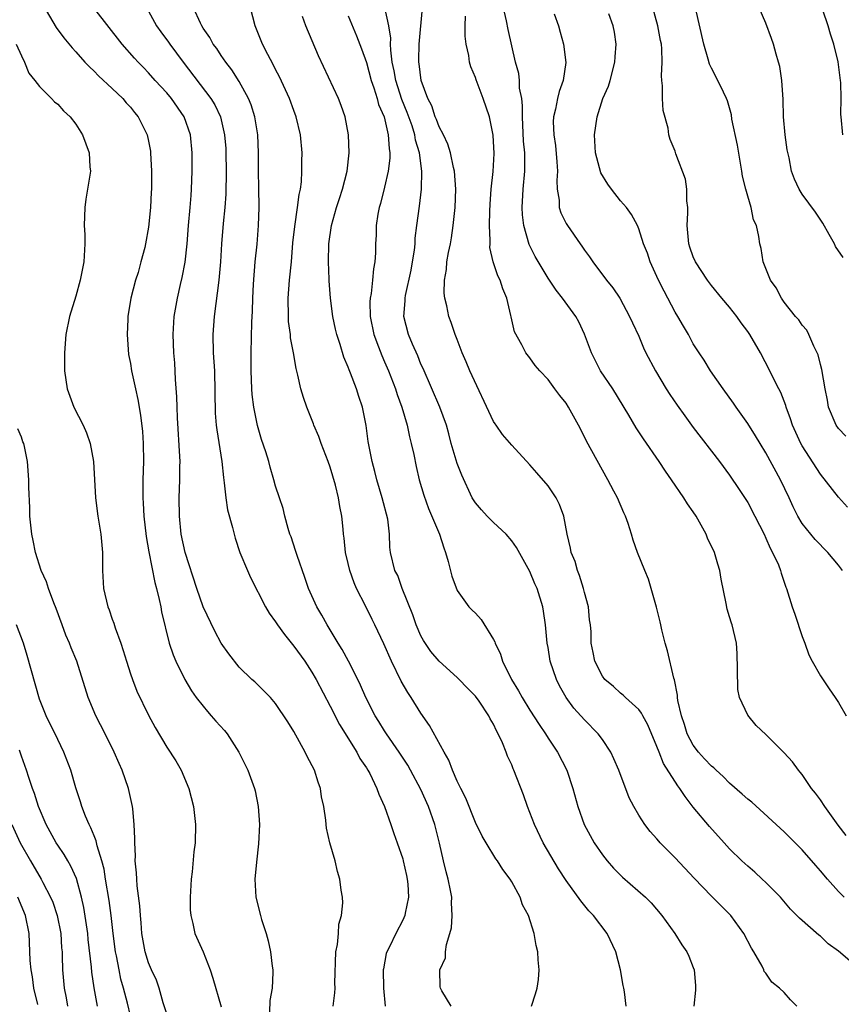
# Model space of a CAD drawing. Units: inches. Extents: x 2577000 to 2580000, y 1557000 to 1560000.
# Drawn here: x 2577137 to 2577227, y 1557965 to 1558074 of the extents above; entities that cross this region are included whole.
import ezdxf

# ---------------------------------------------------------------- set-up
doc = ezdxf.new("R2010")
doc.units = ezdxf.units.IN
doc.header["$MEASUREMENT"] = 0
doc.layers.add('LD25771557_2ft', color=253, linetype='Continuous')

msp = doc.modelspace()

# ---------------------------------------------------------------- linework, layer by layer
at = {"layer": 'LD25771557_2ft'}
for points, elevation in [([(2577138.62, 1558076.62), (2577140.84, 1558072.84), (2577141.68, 1558071.68), (2577142.6, 1558070.6), (2577143, 1558070.16), (2577144, 1558069), (2577144.48, 1558068.48), (2577145, 1558068.01), (2577145.49, 1558067.49), (2577147, 1558066.12), (2577148.17, 1558065), (2577148.54, 1558064.54), (2577149, 1558064.04), (2577149.45, 1558063.45), (2577149.84, 1558063), (2577150.85, 1558061), (2577151, 1558060.29), (2577151.2, 1558059.2), (2577151.22, 1558059), (2577151.33, 1558057), (2577151.32, 1558055), (2577151.3, 1558054.7), (2577151.21, 1558053), (2577151, 1558050.84), (2577150.67, 1558049), (2577150.58, 1558048.58), (2577150.17, 1558047), (2577149.85, 1558045.85), (2577149.57, 1558045), (2577149.05, 1558043), (2577148.73, 1558041), (2577148.71, 1558040.71), (2577148.65, 1558039), (2577148.81, 1558036.81), (2577149, 1558035.82), (2577149.13, 1558035), (2577149.55, 1558033), (2577149.83, 1558031.83), (2577150.13, 1558030.13), (2577150.33, 1558028.33), (2577150.41, 1558027), (2577150.43, 1558025), (2577150.38, 1558023), (2577150.39, 1558022.39), (2577150.37, 1558021), (2577150.42, 1558020.42), (2577150.48, 1558019), (2577150.73, 1558016.73), (2577151.04, 1558015.04), (2577151.69, 1558011.69), (2577151.88, 1558011), (2577152.18, 1558009.82), (2577152.35, 1558009), (2577152.44, 1558008.44), (2577153.28, 1558005), (2577153.72, 1558003.72), (2577154.01, 1558003), (2577155, 1558001), (2577155.75, 1557999.75), (2577156.26, 1557999), (2577157, 1557998.05), (2577157.48, 1557997.48), (2577157.91, 1557997), (2577158.4, 1557996.4), (2577159.36, 1557995.36), (2577159.66, 1557995), (2577160.95, 1557993), (2577161.95, 1557991), (2577162.66, 1557989), (2577162.73, 1557988.73), (2577163.06, 1557987), (2577163.21, 1557985), (2577163.13, 1557982.87), (2577162.88, 1557980.88), (2577162.71, 1557979), (2577162.83, 1557977), (2577163.32, 1557975), (2577163.45, 1557974.55), (2577163.94, 1557973), (2577164.18, 1557972.18), (2577164.44, 1557971), (2577164.61, 1557969.39), (2577164.68, 1557969), (2577164.7, 1557968.7), (2577164.6, 1557967), (2577164.36, 1557965.64), (2577164.34, 1557964.34)], 8210), ([(2577227.97, 1558019.97), (2577227, 1558021.08), (2577225, 1558023.63), (2577223, 1558026.72), (2577222.85, 1558027), (2577221.93, 1558029), (2577221.71, 1558029.71), (2577221.22, 1558031), (2577221.18, 1558031.18), (2577220.63, 1558032.63), (2577220.42, 1558033), (2577219.83, 1558034.17), (2577219.44, 1558035), (2577218.39, 1558037), (2577217.24, 1558039), (2577217, 1558039.35), (2577216.29, 1558040.29), (2577215.8, 1558041), (2577215, 1558042.02), (2577214.13, 1558043), (2577213, 1558044.41), (2577212.56, 1558045), (2577211.26, 1558047), (2577211, 1558047.57), (2577210.62, 1558048.62), (2577210.49, 1558049), (2577210.31, 1558051), (2577210.4, 1558052.4), (2577210.39, 1558053), (2577210.28, 1558053.72), (2577210.29, 1558055), (2577210.13, 1558056.13), (2577209.09, 1558058.91), (2577209, 1558059.19), (2577208.47, 1558060.47), (2577208.32, 1558061), (2577208.25, 1558061.75), (2577207.68, 1558063.68), (2577207.6, 1558065), (2577207.61, 1558066.39), (2577207.52, 1558067), (2577207.49, 1558067.49), (2577207.58, 1558069), (2577207.54, 1558070.46), (2577207.48, 1558071), (2577207.39, 1558071.39), (2577207.1, 1558073), (2577206.23, 1558076.23)], 8236), ([(2577171.35, 1557965), (2577171.52, 1557966.48), (2577171.54, 1557967), (2577171.52, 1557967.52), (2577171.63, 1557971), (2577171.8, 1557971.8), (2577171.91, 1557973), (2577171.96, 1557974.04), (2577172.26, 1557975), (2577172.4, 1557976.4), (2577172.35, 1557977), (2577172.22, 1557977.78), (2577172.07, 1557979), (2577171.82, 1557979.82), (2577171.54, 1557981), (2577170.98, 1557983), (2577170.61, 1557984.61), (2577170.55, 1557985), (2577170.51, 1557985.49), (2577170.29, 1557987), (2577170.06, 1557988.06), (2577169.94, 1557989), (2577169.68, 1557989.68), (2577169.27, 1557991), (2577168.49, 1557992.49), (2577168.26, 1557993), (2577167, 1557995.27), (2577166.34, 1557996.34), (2577165, 1557998.35), (2577164.42, 1557999), (2577163, 1558000.45), (2577162.72, 1558000.72), (2577162.38, 1558001), (2577161, 1558002.34), (2577159.83, 1558003.83), (2577159, 1558005), (2577158.3, 1558006.3), (2577157, 1558008.99), (2577156.31, 1558011), (2577155.02, 1558015), (2577154.6, 1558017), (2577154.4, 1558019), (2577154.39, 1558021), (2577154.46, 1558023), (2577154.45, 1558024.45), (2577154.47, 1558025), (2577154.45, 1558025.55), (2577154.18, 1558029.82), (2577154.14, 1558031), (2577154.13, 1558032.13), (2577153.97, 1558034.03), (2577153.88, 1558035.88), (2577153.79, 1558037), (2577153.72, 1558039), (2577153.84, 1558041), (2577154.18, 1558043), (2577154.52, 1558044.52), (2577154.72, 1558045.28), (2577155.03, 1558046.97), (2577155.25, 1558049), (2577155.4, 1558051), (2577155.58, 1558053), (2577155.68, 1558054.32), (2577155.75, 1558055), (2577155.82, 1558057), (2577155.81, 1558059), (2577155.62, 1558061), (2577154.94, 1558063), (2577153.52, 1558065), (2577153, 1558065.63), (2577151.74, 1558067), (2577151, 1558067.83), (2577150.43, 1558068.43), (2577149.85, 1558069), (2577149.44, 1558069.44), (2577148.08, 1558071), (2577144.98, 1558075)], 8212), ([(2577151, 1558074.62), (2577151.86, 1558073), (2577152.34, 1558072.34), (2577153.2, 1558071.2), (2577153.33, 1558071), (2577154.81, 1558069), (2577157.85, 1558065), (2577158.29, 1558064.29), (2577158.91, 1558063), (2577159.38, 1558061), (2577159.5, 1558059.5), (2577159.52, 1558059), (2577159.55, 1558057), (2577159.52, 1558054.48), (2577159.41, 1558053), (2577159.23, 1558051.23), (2577159.05, 1558049), (2577158.93, 1558047), (2577158.76, 1558045), (2577158.22, 1558041), (2577158.08, 1558039), (2577158.13, 1558037), (2577158.25, 1558035), (2577158.34, 1558030.34), (2577158.46, 1558029), (2577158.51, 1558028.51), (2577159.07, 1558025), (2577159.25, 1558023.25), (2577159.34, 1558022.66), (2577159.5, 1558021), (2577159.69, 1558019.69), (2577160.25, 1558017.75), (2577160.42, 1558017), (2577160.55, 1558016.55), (2577161.07, 1558015), (2577161.89, 1558013), (2577162.24, 1558012.24), (2577163.88, 1558009), (2577164.3, 1558008.3), (2577165, 1558007.34), (2577165.21, 1558007), (2577165.96, 1558005.96), (2577167, 1558004.66), (2577168.2, 1558003), (2577169, 1558001.79), (2577169.47, 1558001), (2577171, 1557998.07), (2577172.02, 1557996.02), (2577173.93, 1557993), (2577174.29, 1557992.29), (2577175, 1557991.27), (2577175.17, 1557991), (2577175.36, 1557990.64), (2577176.16, 1557989), (2577176.36, 1557988.36), (2577177, 1557987), (2577177.69, 1557985), (2577178.01, 1557984.01), (2577178.39, 1557983), (2577179, 1557981.23), (2577179.06, 1557981), (2577179.4, 1557979.4), (2577179.5, 1557979), (2577179.57, 1557978.43), (2577179.63, 1557977), (2577179.26, 1557975.26), (2577179.23, 1557975), (2577179, 1557974.47), (2577178.23, 1557973), (2577177.53, 1557971.53), (2577177.25, 1557971), (2577177.19, 1557970.81), (2577176.87, 1557969.13), (2577176.86, 1557969), (2577176.88, 1557967), (2577177.08, 1557965)], 8214), ([(2577184.33, 1557965), (2577183.32, 1557966.68), (2577183.15, 1557967), (2577183.12, 1557967.12), (2577183.09, 1557969), (2577183.69, 1557970.31), (2577183.71, 1557971), (2577183.8, 1557971.8), (2577184.2, 1557973), (2577184.36, 1557973.64), (2577184.46, 1557975), (2577184.38, 1557976.38), (2577184.4, 1557977), (2577184.27, 1557977.73), (2577184, 1557979), (2577183.79, 1557979.79), (2577183.49, 1557981), (2577183.05, 1557982.95), (2577182.53, 1557985), (2577181.83, 1557987), (2577181, 1557988.87), (2577179.86, 1557991), (2577179.55, 1557991.55), (2577178.59, 1557993), (2577177.21, 1557995), (2577177, 1557995.33), (2577176.37, 1557996.37), (2577175.97, 1557997), (2577174.93, 1557999), (2577174.35, 1558000.35), (2577174.04, 1558001), (2577173.02, 1558003.02), (2577172.31, 1558004.31), (2577171.88, 1558005), (2577171, 1558006.48), (2577170.66, 1558007), (2577170.08, 1558008.08), (2577169.52, 1558009), (2577168.63, 1558011), (2577168.22, 1558012.22), (2577167.36, 1558014.64), (2577167.2, 1558015.2), (2577166.7, 1558016.7), (2577166.58, 1558017), (2577166.37, 1558017.63), (2577166, 1558019), (2577165.82, 1558019.82), (2577165.41, 1558021), (2577165, 1558022.28), (2577164.81, 1558023), (2577164.38, 1558024.38), (2577164.24, 1558025), (2577163.92, 1558026.08), (2577163.44, 1558027.44), (2577162.99, 1558028.99), (2577162.59, 1558031), (2577162.41, 1558032.41), (2577162.37, 1558033), (2577162.3, 1558035), (2577162.31, 1558036.31), (2577162.3, 1558037), (2577162.36, 1558040.36), (2577162.44, 1558041.56), (2577162.47, 1558043), (2577162.55, 1558044.55), (2577162.76, 1558047), (2577162.95, 1558048.95), (2577163.12, 1558051), (2577163.2, 1558053), (2577163.16, 1558055.16), (2577163.1, 1558057), (2577163.1, 1558059), (2577163.03, 1558061), (2577162.72, 1558063), (2577162.3, 1558064.3), (2577162.02, 1558065), (2577161, 1558066.87), (2577160.17, 1558068.17), (2577159.5, 1558069), (2577159, 1558069.74), (2577158.51, 1558070.51), (2577158.13, 1558071), (2577157.74, 1558071.74), (2577157, 1558072.77), (2577156.86, 1558073), (2577156.71, 1558073.29), (2577155.96, 1558075)], 8216), ([(2577193.17, 1557965), (2577193.63, 1557966.37), (2577193.81, 1557967), (2577193.94, 1557967.94), (2577194.02, 1557969), (2577193.91, 1557970.09), (2577193.87, 1557971), (2577193.68, 1557971.68), (2577193.48, 1557973), (2577192.84, 1557975), (2577192.18, 1557976.18), (2577191.92, 1557977), (2577191, 1557978.71), (2577190.82, 1557979), (2577190.04, 1557980.04), (2577189.43, 1557981), (2577189.25, 1557981.25), (2577188.17, 1557983), (2577187.74, 1557983.74), (2577187, 1557985.22), (2577185.93, 1557987.93), (2577185.38, 1557989), (2577185, 1557989.78), (2577184.49, 1557991), (2577184.09, 1557992.09), (2577183.55, 1557993), (2577181.93, 1557995.93), (2577181, 1557997.27), (2577179.92, 1557999), (2577179.55, 1557999.55), (2577178.82, 1558000.82), (2577177.77, 1558003), (2577176.93, 1558004.93), (2577175.93, 1558007), (2577175.62, 1558007.62), (2577174.89, 1558009.11), (2577173.92, 1558011), (2577173.63, 1558011.63), (2577173.17, 1558013), (2577173, 1558013.78), (2577172.71, 1558015), (2577172.56, 1558016.56), (2577172.49, 1558017), (2577172.43, 1558017.57), (2577172.29, 1558019), (2577172.06, 1558020.06), (2577171.93, 1558021), (2577171.59, 1558022.41), (2577171, 1558024.4), (2577170.79, 1558025), (2577170.02, 1558027), (2577169.77, 1558027.77), (2577169.22, 1558029), (2577169.17, 1558029.17), (2577168.42, 1558031), (2577168.06, 1558032.06), (2577167.79, 1558033), (2577167.46, 1558034.54), (2577167.25, 1558035.25), (2577166.95, 1558037), (2577166.64, 1558038.64), (2577166.62, 1558039), (2577166.43, 1558040.43), (2577166.4, 1558041), (2577166.37, 1558043), (2577166.54, 1558045), (2577166.74, 1558047), (2577166.91, 1558049.09), (2577167.11, 1558050.89), (2577167.42, 1558053), (2577167.58, 1558054.42), (2577167.72, 1558055), (2577167.84, 1558055.84), (2577167.9, 1558057), (2577167.89, 1558058.11), (2577167.93, 1558059), (2577167.75, 1558061), (2577167.27, 1558063), (2577167, 1558063.68), (2577166.52, 1558065), (2577165.41, 1558067.41), (2577165, 1558068.19), (2577164.74, 1558068.74), (2577164.13, 1558069.87), (2577163.56, 1558071), (2577162.75, 1558073), (2577162.23, 1558075)], 8218), ([(2577203.59, 1557965), (2577203.43, 1557966.57), (2577203.36, 1557967), (2577203.28, 1557967.28), (2577202.99, 1557969), (2577202.46, 1557971), (2577201.52, 1557973), (2577200, 1557975), (2577199.51, 1557975.51), (2577198.61, 1557976.61), (2577197, 1557978.83), (2577196.14, 1557980.14), (2577194.47, 1557983), (2577193.5, 1557985), (2577193, 1557986.34), (2577192.74, 1557987), (2577192.3, 1557988.3), (2577191.24, 1557991), (2577191.16, 1557991.16), (2577191, 1557991.58), (2577190.55, 1557992.55), (2577190.39, 1557993), (2577189.99, 1557994.01), (2577189.52, 1557995), (2577189.32, 1557995.32), (2577189, 1557996.07), (2577188.64, 1557996.64), (2577188.47, 1557997), (2577187.41, 1557998.59), (2577187, 1557999.17), (2577186.09, 1558000.09), (2577185.22, 1558001), (2577185, 1558001.22), (2577183, 1558003), (2577182.08, 1558004.08), (2577181.29, 1558005.29), (2577181, 1558005.8), (2577180.47, 1558007), (2577180.11, 1558008.11), (2577178.95, 1558011), (2577178.44, 1558012.44), (2577178.11, 1558013), (2577177.66, 1558015), (2577177.57, 1558015.57), (2577177.54, 1558017), (2577177.34, 1558018.66), (2577176.73, 1558021), (2577176.14, 1558023), (2577175.92, 1558023.92), (2577175.62, 1558025), (2577175.2, 1558027.2), (2577174.96, 1558028.96), (2577174.56, 1558031), (2577174.16, 1558032.16), (2577173.92, 1558033), (2577173.26, 1558034.74), (2577173.1, 1558035.1), (2577173, 1558035.4), (2577172.51, 1558036.51), (2577172.1, 1558037.9), (2577171.74, 1558039), (2577171.6, 1558039.6), (2577171.31, 1558041), (2577171.05, 1558043), (2577170.9, 1558044.9), (2577170.9, 1558045.1), (2577170.82, 1558047), (2577170.87, 1558049), (2577171.15, 1558051), (2577171.72, 1558053), (2577172.02, 1558053.98), (2577172.36, 1558055), (2577172.87, 1558057), (2577173.11, 1558059), (2577173.04, 1558061), (2577172.65, 1558063), (2577172.22, 1558064.22), (2577171.92, 1558065), (2577169.72, 1558069.72), (2577168.33, 1558073), (2577167.97, 1558074.03)], 8220), ([(2577173, 1558074.13), (2577173.91, 1558071.91), (2577174.47, 1558070.47), (2577175, 1558068.96), (2577175.52, 1558067), (2577175.82, 1558066.18), (2577176.18, 1558065), (2577176.34, 1558064.34), (2577176.94, 1558063), (2577177.41, 1558061), (2577177.49, 1558059.49), (2577177.59, 1558059), (2577177.58, 1558058.42), (2577177.41, 1558057), (2577177, 1558055.22), (2577176.55, 1558053.45), (2577176.42, 1558053), (2577176.27, 1558052.27), (2577176.08, 1558051), (2577176.06, 1558049.94), (2577176, 1558049), (2577175.99, 1558047.99), (2577175.93, 1558047), (2577175.76, 1558046.24), (2577175.68, 1558045), (2577175.53, 1558043.53), (2577175.42, 1558043), (2577175.39, 1558042.61), (2577175.42, 1558041), (2577175.82, 1558039), (2577176.34, 1558037.66), (2577176.69, 1558036.69), (2577177, 1558036), (2577177.43, 1558035), (2577178.2, 1558033), (2577178.38, 1558032.38), (2577178.89, 1558031), (2577179.47, 1558029), (2577179.74, 1558027.74), (2577179.94, 1558027), (2577180.21, 1558025.79), (2577180.47, 1558024.47), (2577180.82, 1558023), (2577181.31, 1558021.31), (2577181.84, 1558019.84), (2577183.04, 1558017), (2577183.51, 1558015.51), (2577183.71, 1558015), (2577184.01, 1558013.99), (2577184.39, 1558012.39), (2577185, 1558010.81), (2577186.27, 1558009), (2577186.63, 1558008.63), (2577187, 1558008.29), (2577187.62, 1558007.62), (2577189, 1558005.38), (2577189.13, 1558005.13), (2577189.16, 1558005), (2577189.77, 1558003.77), (2577190, 1558003), (2577190.99, 1558001), (2577191.76, 1557999.76), (2577192.16, 1557999), (2577193, 1557997.63), (2577194.02, 1557996.02), (2577194.71, 1557995), (2577195, 1557994.54), (2577196.04, 1557993), (2577197.06, 1557991), (2577197.73, 1557989), (2577198.27, 1557987), (2577198.98, 1557985), (2577200.07, 1557983), (2577201, 1557981.67), (2577201.53, 1557981), (2577202.22, 1557980.22), (2577203, 1557979.42), (2577203.22, 1557979.22), (2577205.74, 1557977), (2577206.37, 1557976.37), (2577207.55, 1557975), (2577208.97, 1557973), (2577209.75, 1557971.75), (2577210.29, 1557971), (2577210.52, 1557970.52), (2577211, 1557969.25), (2577211.08, 1557969), (2577211.26, 1557967.26), (2577211.26, 1557967), (2577211.25, 1557966.75), (2577211.07, 1557965)], 8222), ([(2577222.42, 1557965), (2577221.7, 1557965.7), (2577221, 1557966.51), (2577220.49, 1557967), (2577219.64, 1557967.64), (2577219, 1557968.62), (2577218.81, 1557968.81), (2577218.77, 1557969), (2577218.6, 1557969.4), (2577217.68, 1557971), (2577217.4, 1557971.4), (2577216.58, 1557973), (2577215.13, 1557975), (2577213, 1557977.11), (2577211.09, 1557979.09), (2577209, 1557981.35), (2577207.36, 1557983), (2577207.19, 1557983.19), (2577207, 1557983.42), (2577206.24, 1557984.24), (2577205.65, 1557985), (2577205, 1557986.03), (2577204.44, 1557987), (2577203.94, 1557987.94), (2577202.8, 1557991), (2577202.26, 1557992.26), (2577201.92, 1557993), (2577201, 1557994.38), (2577200.54, 1557995), (2577199, 1557996.56), (2577197.84, 1557997.84), (2577197, 1557999), (2577196.28, 1558000.28), (2577195.93, 1558001), (2577195.25, 1558003), (2577195, 1558004.52), (2577194.9, 1558005), (2577194.71, 1558007), (2577194.51, 1558008.51), (2577194.42, 1558009), (2577193.79, 1558011), (2577193.53, 1558011.53), (2577193, 1558012.88), (2577191.53, 1558015.53), (2577191, 1558016.28), (2577190.38, 1558017), (2577189, 1558018.3), (2577188.31, 1558019), (2577187.68, 1558019.68), (2577187, 1558020.47), (2577186.66, 1558021), (2577185.49, 1558023.49), (2577185, 1558024.78), (2577184.35, 1558027), (2577184.07, 1558028.07), (2577183.81, 1558029), (2577183.07, 1558031), (2577181.25, 1558035.25), (2577181, 1558035.75), (2577180.65, 1558036.65), (2577180.07, 1558037.93), (2577179.62, 1558039), (2577179.13, 1558041), (2577179.27, 1558042.73), (2577179.26, 1558043), (2577179.31, 1558043.31), (2577179.91, 1558046.09), (2577180.08, 1558047), (2577180.28, 1558048.28), (2577180.35, 1558049), (2577180.38, 1558049.62), (2577180.55, 1558051), (2577180.85, 1558053.15), (2577181.07, 1558055), (2577181.09, 1558057), (2577180.84, 1558059), (2577180.42, 1558060.42), (2577180.33, 1558061), (2577180.02, 1558061.98), (2577179.48, 1558063.48), (2577178.91, 1558064.91), (2577178.23, 1558067), (2577178.06, 1558068.06), (2577177.85, 1558069), (2577177.68, 1558070.32), (2577177.66, 1558071), (2577177.67, 1558071.67), (2577177.45, 1558073), (2577177.03, 1558075.03)], 8224), ([(2577229, 1557969.33), (2577227, 1557971.05), (2577225.86, 1557971.86), (2577225, 1557972.71), (2577224.83, 1557972.83), (2577222.69, 1557974.69), (2577222.42, 1557975), (2577221.69, 1557975.69), (2577220.59, 1557977), (2577219, 1557978.61), (2577218.6, 1557979), (2577217.76, 1557979.76), (2577217, 1557980.41), (2577216.35, 1557981), (2577215, 1557982.34), (2577214.39, 1557983), (2577212.78, 1557984.78), (2577211, 1557986.93), (2577210.09, 1557988.09), (2577209.52, 1557989), (2577209.28, 1557989.28), (2577207.73, 1557991.73), (2577207.23, 1557993), (2577207, 1557993.62), (2577205.99, 1557995.99), (2577205.44, 1557997), (2577205.3, 1557997.3), (2577205, 1557997.68), (2577203.54, 1557999), (2577203.27, 1557999.27), (2577203, 1557999.47), (2577202.21, 1558000.21), (2577201.24, 1558001), (2577201, 1558001.34), (2577200.15, 1558003), (2577199.98, 1558003.98), (2577199.76, 1558005), (2577199.74, 1558006.26), (2577199.68, 1558007), (2577199.58, 1558007.58), (2577199.45, 1558009), (2577199, 1558010.57), (2577198.9, 1558011), (2577198.45, 1558012.45), (2577198.23, 1558013), (2577197.98, 1558013.98), (2577197.55, 1558015), (2577197.47, 1558015.47), (2577197.11, 1558017), (2577196.73, 1558019), (2577196.26, 1558020.26), (2577195.89, 1558021), (2577195, 1558022.34), (2577193.75, 1558023.75), (2577193, 1558024.64), (2577191, 1558026.81), (2577189.98, 1558027.98), (2577189.29, 1558029), (2577189.16, 1558029.16), (2577189, 1558029.41), (2577186.39, 1558035), (2577185.98, 1558035.98), (2577185.54, 1558037), (2577185, 1558038.44), (2577184.78, 1558039), (2577184.34, 1558040.34), (2577184.08, 1558041), (2577183.85, 1558042.15), (2577183.63, 1558043), (2577183.56, 1558043.56), (2577183.58, 1558045), (2577183.82, 1558046.18), (2577183.86, 1558047), (2577184.04, 1558048.04), (2577184.25, 1558049), (2577184.36, 1558049.64), (2577184.56, 1558051), (2577184.76, 1558053), (2577184.84, 1558055), (2577184.71, 1558057), (2577184.6, 1558057.4), (2577184.26, 1558059), (2577183.97, 1558059.97), (2577183.47, 1558061), (2577183, 1558061.87), (2577182.7, 1558062.7), (2577182.56, 1558063), (2577182.19, 1558064.19), (2577181.75, 1558065), (2577181.02, 1558067), (2577180.82, 1558068.82), (2577180.78, 1558069), (2577180.78, 1558069.22), (2577180.82, 1558071), (2577181.17, 1558075)], 8226), ([(2577227.6, 1557977), (2577227, 1557977.63), (2577225.77, 1557979), (2577225, 1557979.91), (2577224.48, 1557980.48), (2577223, 1557982.22), (2577221, 1557984.22), (2577217.46, 1557987.46), (2577217, 1557987.8), (2577216.37, 1557988.37), (2577215, 1557989.56), (2577214.29, 1557990.29), (2577213.53, 1557991), (2577213.27, 1557991.27), (2577213, 1557991.46), (2577212.25, 1557992.25), (2577211.58, 1557993), (2577211, 1557993.76), (2577210.34, 1557995), (2577210.02, 1557996.02), (2577209.69, 1557997), (2577209.31, 1557998.69), (2577209.27, 1557999), (2577209.27, 1557999.27), (2577208.94, 1558000.94), (2577208.87, 1558001.13), (2577208.15, 1558004.15), (2577207.89, 1558005), (2577207.52, 1558006.48), (2577207.41, 1558007), (2577207.35, 1558007.35), (2577206.95, 1558008.95), (2577206.05, 1558012.05), (2577205.65, 1558013), (2577204.85, 1558015), (2577204.36, 1558016.36), (2577204.2, 1558017), (2577203.82, 1558018.18), (2577203.52, 1558019), (2577203.34, 1558019.34), (2577202.64, 1558021), (2577202.26, 1558021.74), (2577201.6, 1558023), (2577201, 1558024.04), (2577199.24, 1558027.24), (2577199, 1558027.74), (2577198.34, 1558029), (2577197.27, 1558031), (2577197, 1558031.44), (2577196.3, 1558032.3), (2577195.75, 1558033), (2577195, 1558034.04), (2577194.08, 1558035), (2577193.58, 1558035.58), (2577193, 1558036.43), (2577192.57, 1558037), (2577192.13, 1558037.87), (2577191.3, 1558039.3), (2577190.94, 1558040.94), (2577190.92, 1558041.08), (2577190.46, 1558043), (2577190.02, 1558044.02), (2577189.73, 1558045), (2577189.48, 1558045.48), (2577188.96, 1558047), (2577188.6, 1558048.6), (2577188.61, 1558049), (2577188.63, 1558049.37), (2577188.57, 1558051), (2577188.59, 1558052.59), (2577188.63, 1558053.37), (2577188.75, 1558055), (2577188.97, 1558056.97), (2577189.06, 1558058.94), (2577188.96, 1558060.96), (2577188.56, 1558063), (2577187.87, 1558065), (2577187.07, 1558067.07), (2577187, 1558067.3), (2577186.48, 1558068.48), (2577186.36, 1558069), (2577186.26, 1558069.74), (2577185.97, 1558071), (2577185.86, 1558071.86), (2577185.87, 1558073), (2577185.91, 1558074.09)], 8228), ([(2577227.82, 1557983.82), (2577226.95, 1557984.95), (2577225.47, 1557987), (2577225, 1557987.72), (2577224.46, 1557988.46), (2577224.03, 1557989), (2577223, 1557990.52), (2577222.78, 1557990.78), (2577222.58, 1557991), (2577221.91, 1557991.91), (2577221, 1557992.91), (2577219, 1557994.93), (2577217.92, 1557995.92), (2577217, 1557997.05), (2577216.09, 1557999), (2577215.89, 1557999.89), (2577215.88, 1558002.12), (2577215.84, 1558003.84), (2577215.74, 1558005), (2577215.27, 1558007), (2577215.19, 1558007.19), (2577215, 1558007.91), (2577214.73, 1558008.73), (2577214.63, 1558009.37), (2577214.06, 1558012.06), (2577213.94, 1558013), (2577213.7, 1558013.7), (2577213.34, 1558015), (2577212.58, 1558016.58), (2577212.41, 1558017), (2577211.3, 1558019), (2577211, 1558019.46), (2577210.36, 1558020.36), (2577209.96, 1558021), (2577208.6, 1558023), (2577207.93, 1558023.93), (2577207.25, 1558025), (2577205.51, 1558027.51), (2577204.71, 1558028.71), (2577203.89, 1558030.1), (2577202.13, 1558033), (2577200.79, 1558035), (2577200.18, 1558036.18), (2577199.78, 1558037), (2577199.03, 1558039.03), (2577198.38, 1558040.38), (2577198.05, 1558041), (2577196.6, 1558043), (2577195.89, 1558043.89), (2577195, 1558045.22), (2577193.6, 1558047.6), (2577192.93, 1558048.93), (2577192.34, 1558051), (2577192.19, 1558052.19), (2577192.16, 1558053), (2577192.27, 1558055), (2577192.44, 1558057), (2577192.45, 1558057.55), (2577192.43, 1558059), (2577192.31, 1558060.31), (2577192.19, 1558063), (2577192.2, 1558064.2), (2577192.1, 1558065), (2577191.87, 1558066.13), (2577191.85, 1558067), (2577191.77, 1558067.77), (2577191.41, 1558069), (2577190.6, 1558072.6), (2577190.42, 1558073.58), (2577190.08, 1558075)], 8230), ([(2577195.66, 1558074.34), (2577196.15, 1558073), (2577196.33, 1558072.33), (2577196.72, 1558071), (2577196.97, 1558068.97), (2577196.68, 1558067), (2577196.21, 1558065.79), (2577196.04, 1558065), (2577195.82, 1558063.82), (2577195.6, 1558063), (2577195.57, 1558062.43), (2577195.63, 1558061), (2577195.81, 1558059.81), (2577195.97, 1558058.03), (2577196.03, 1558057), (2577195.96, 1558055.96), (2577196.02, 1558055), (2577196.21, 1558053.79), (2577196.23, 1558053), (2577196.42, 1558052.42), (2577197, 1558051.22), (2577197.13, 1558051), (2577198.55, 1558049), (2577198.73, 1558048.73), (2577199, 1558048.29), (2577199.55, 1558047.55), (2577199.92, 1558047), (2577201.45, 1558045), (2577202.15, 1558044.15), (2577202.92, 1558043), (2577203.98, 1558041), (2577204.29, 1558040.29), (2577205, 1558038.82), (2577205.53, 1558037.53), (2577205.79, 1558037), (2577206.83, 1558035), (2577208.03, 1558033), (2577208.41, 1558032.41), (2577209.22, 1558031.22), (2577210.05, 1558030.05), (2577211, 1558028.76), (2577213.9, 1558025), (2577215, 1558023.51), (2577216.07, 1558021.93), (2577217, 1558020.5), (2577217.78, 1558019), (2577218.79, 1558017), (2577219, 1558016.56), (2577219.46, 1558015.46), (2577219.74, 1558015), (2577220.37, 1558013.63), (2577220.61, 1558013), (2577220.69, 1558012.69), (2577221.18, 1558011.18), (2577221.25, 1558011), (2577221.9, 1558009), (2577222.2, 1558008.2), (2577223, 1558005.74), (2577223.28, 1558005), (2577223.71, 1558003.71), (2577224.08, 1558003), (2577225, 1558001.38), (2577225.95, 1557999.95), (2577226.64, 1557999), (2577227, 1557998.47), (2577227.82, 1557997)], 8232), ([(2577227.44, 1558013), (2577227, 1558013.57), (2577225.82, 1558015), (2577224.43, 1558016.43), (2577223.94, 1558017), (2577223, 1558018.19), (2577222.53, 1558019), (2577222, 1558020), (2577221.57, 1558021), (2577220.6, 1558023), (2577219, 1558025.97), (2577218.35, 1558027), (2577217.85, 1558027.85), (2577217, 1558029.2), (2577215.73, 1558031), (2577215.44, 1558031.44), (2577214.28, 1558033), (2577212.89, 1558035), (2577212.18, 1558036.18), (2577211.63, 1558037), (2577211, 1558037.99), (2577210.46, 1558039), (2577209.91, 1558039.91), (2577209.3, 1558041), (2577209, 1558041.48), (2577207.79, 1558043.79), (2577207.18, 1558045), (2577206.25, 1558047), (2577205.95, 1558047.95), (2577205.53, 1558049), (2577205, 1558050.64), (2577204.84, 1558051), (2577204.21, 1558052.21), (2577203.63, 1558053), (2577203, 1558053.74), (2577202, 1558055), (2577201.57, 1558055.57), (2577200.82, 1558056.82), (2577200.22, 1558059), (2577200.13, 1558061), (2577200.42, 1558063), (2577201.05, 1558065), (2577201.65, 1558066.35), (2577201.85, 1558067), (2577202.37, 1558069), (2577202.39, 1558069.61), (2577202.51, 1558071), (2577202.33, 1558072.33), (2577202.19, 1558073), (2577201.68, 1558074.32)], 8234), ([(2577227.81, 1558027.81), (2577227, 1558028.64), (2577226.73, 1558029), (2577225.89, 1558031), (2577225.77, 1558031.77), (2577225.51, 1558033), (2577225.15, 1558035.15), (2577225, 1558035.69), (2577224.76, 1558036.76), (2577224.66, 1558037), (2577224.28, 1558037.72), (2577223.74, 1558039), (2577223.49, 1558039.49), (2577223, 1558040.02), (2577222.62, 1558040.62), (2577222.27, 1558041), (2577221, 1558042.56), (2577220.7, 1558043), (2577220.14, 1558044.14), (2577219.52, 1558045), (2577218.71, 1558047), (2577218.47, 1558048.47), (2577218.32, 1558049), (2577218.21, 1558049.79), (2577217.95, 1558051), (2577217.64, 1558051.64), (2577217.37, 1558053), (2577217, 1558054.23), (2577216.78, 1558055), (2577216.43, 1558056.43), (2577216.35, 1558057), (2577215.85, 1558059.85), (2577215.26, 1558062.74), (2577215.19, 1558063.19), (2577214.75, 1558064.75), (2577214.65, 1558065), (2577214.31, 1558065.69), (2577213.72, 1558067), (2577213, 1558068.35), (2577212.8, 1558068.8), (2577212.65, 1558069.35), (2577212.16, 1558071), (2577211.25, 1558075)], 8238), ([(2577227.49, 1558047.49), (2577226.68, 1558048.68), (2577226.54, 1558049), (2577225.98, 1558050.02), (2577225.26, 1558051.26), (2577224.47, 1558052.47), (2577223, 1558054.48), (2577222.65, 1558055), (2577222.13, 1558056.13), (2577221.8, 1558057), (2577221.55, 1558058.45), (2577221.34, 1558059.34), (2577221.13, 1558061), (2577220.95, 1558063), (2577220.91, 1558064.91), (2577220.76, 1558067), (2577220.52, 1558068.52), (2577220.39, 1558069), (2577220.11, 1558069.89), (2577219.83, 1558071), (2577219.63, 1558071.63), (2577219, 1558073.32), (2577218.24, 1558075)], 8240), ([(2577227.46, 1558061), (2577227.27, 1558063), (2577227.26, 1558063.26), (2577227.27, 1558065), (2577227.25, 1558066.75), (2577227.23, 1558067), (2577226.97, 1558069.03), (2577226.47, 1558071), (2577226.1, 1558072.1), (2577225.85, 1558073), (2577225.28, 1558074.72)], 8242), ([(2577136.43, 1558071), (2577137, 1558069.7), (2577137.35, 1558069), (2577137.81, 1558067.81), (2577138.48, 1558067), (2577139, 1558066.31), (2577140.31, 1558065), (2577140.64, 1558064.64), (2577141, 1558064.37), (2577141.65, 1558063.65), (2577142.37, 1558063), (2577143, 1558062.16), (2577143.74, 1558061), (2577144.45, 1558059), (2577144.53, 1558057.47), (2577144.59, 1558057), (2577144.55, 1558056.55), (2577144.28, 1558055), (2577144.08, 1558053.92), (2577143.97, 1558053), (2577143.92, 1558051), (2577143.97, 1558050.03), (2577143.99, 1558049), (2577143.86, 1558047), (2577143.48, 1558045), (2577143, 1558043.24), (2577142.3, 1558041), (2577141.88, 1558039), (2577141.73, 1558037), (2577141.75, 1558035), (2577142.05, 1558033), (2577142.77, 1558031), (2577143.81, 1558029), (2577144.18, 1558028.18), (2577144.58, 1558027), (2577144.93, 1558025), (2577145.16, 1558021), (2577145.43, 1558019), (2577145.76, 1558017), (2577145.92, 1558015), (2577145.92, 1558013), (2577146.04, 1558011), (2577146.5, 1558009), (2577146.65, 1558008.65), (2577147, 1558007.65), (2577147.18, 1558007.18), (2577147.32, 1558006.68), (2577147.94, 1558005), (2577148.2, 1558004.2), (2577148.56, 1558003), (2577149, 1558001.62), (2577149.22, 1558001), (2577149.72, 1557999.72), (2577151, 1557997.05), (2577151.72, 1557995.72), (2577153, 1557993.52), (2577154.02, 1557992.02), (2577154.58, 1557991), (2577155.44, 1557989), (2577155.96, 1557987), (2577156.18, 1557985), (2577156.12, 1557983), (2577155.99, 1557982.01), (2577155.8, 1557979.8), (2577155.7, 1557979), (2577155.58, 1557977), (2577155.6, 1557975.6), (2577155.65, 1557975), (2577155.88, 1557974.12), (2577156.11, 1557973), (2577157, 1557970.98), (2577157.8, 1557969), (2577158.09, 1557968.09), (2577159, 1557964.94)], 8208), ([(2577153, 1557964.17), (2577152.62, 1557965.38), (2577152.16, 1557967), (2577151.86, 1557967.86), (2577151.33, 1557969), (2577151, 1557969.77), (2577150.63, 1557971), (2577150.28, 1557973), (2577150.19, 1557974.19), (2577150.11, 1557975), (2577150.06, 1557976.06), (2577149.74, 1557978.26), (2577149.7, 1557979), (2577149.68, 1557979.68), (2577149.53, 1557981), (2577149.55, 1557981.55), (2577149.48, 1557983), (2577149.49, 1557983.49), (2577149.43, 1557985), (2577149.26, 1557986.74), (2577149.24, 1557987), (2577148.81, 1557989), (2577148.1, 1557991), (2577147.75, 1557991.75), (2577147.2, 1557993), (2577146.21, 1557995), (2577145.2, 1557997), (2577144.34, 1557999), (2577143.12, 1558003), (2577142.49, 1558004.49), (2577142.29, 1558005), (2577141.89, 1558005.89), (2577141.47, 1558007), (2577140.82, 1558008.83), (2577140.56, 1558009.44), (2577139.99, 1558011), (2577139.77, 1558011.77), (2577139.19, 1558013), (2577138.54, 1558015), (2577138.31, 1558016.31), (2577138.13, 1558017), (2577137.94, 1558019), (2577137.92, 1558019.92), (2577137.82, 1558022.18), (2577137.82, 1558023), (2577137.66, 1558025), (2577137.33, 1558026.67), (2577137.25, 1558027), (2577137.17, 1558027.17), (2577137, 1558027.69), (2577136.62, 1558028.62)], 8206), ([(2577149, 1557963.95), (2577148.67, 1557965.33), (2577148.24, 1557967), (2577147.96, 1557967.96), (2577147.75, 1557969), (2577147.46, 1557970.54), (2577147.36, 1557971), (2577147.1, 1557973), (2577146.88, 1557975), (2577146.65, 1557976.65), (2577146.26, 1557979), (2577146.1, 1557980.1), (2577145.85, 1557981), (2577145.33, 1557982.67), (2577145.23, 1557983.23), (2577145, 1557983.78), (2577144.66, 1557984.66), (2577144.46, 1557985), (2577144.07, 1557985.93), (2577143.67, 1557987), (2577143.52, 1557987.52), (2577143, 1557989.07), (2577142.44, 1557991), (2577141.68, 1557993), (2577141, 1557994.37), (2577139.73, 1557997), (2577139, 1557998.84), (2577137.65, 1558003.65), (2577137.23, 1558005), (2577136.47, 1558007)], 8204), ([(2577145.38, 1557965), (2577145.01, 1557967.01), (2577144.76, 1557968.76), (2577144.72, 1557969.28), (2577144.36, 1557972.36), (2577144.3, 1557973), (2577143.86, 1557975.86), (2577143.61, 1557977), (2577143.06, 1557979.06), (2577142.44, 1557980.44), (2577142.1, 1557981), (2577141.71, 1557981.71), (2577141, 1557982.73), (2577140.83, 1557983), (2577139.73, 1557985), (2577138.87, 1557987), (2577138.44, 1557988.44), (2577138.22, 1557989), (2577137.8, 1557990.2), (2577137.56, 1557991), (2577137, 1557992.54), (2577136.78, 1557993.22)], 8202), ([(2577135.93, 1557985), (2577136.86, 1557983), (2577137.99, 1557981), (2577139.18, 1557979), (2577139.36, 1557978.64), (2577140.22, 1557977), (2577140.45, 1557976.45), (2577140.93, 1557975), (2577141.33, 1557973), (2577141.43, 1557971.43), (2577141.47, 1557971), (2577141.5, 1557970.5), (2577141.52, 1557969), (2577141.71, 1557967), (2577141.91, 1557965.91), (2577142.06, 1557965)], 8200), ([(2577138.8, 1557965.2), (2577138.38, 1557967), (2577138.23, 1557968.23), (2577138.06, 1557969), (2577137.97, 1557970.03), (2577137.86, 1557973), (2577137.46, 1557975), (2577136.59, 1557977)], 8198)]:
    msp.add_lwpolyline(points, dxfattribs=dict(at, elevation=elevation))

doc.saveas('drawing.dxf')
